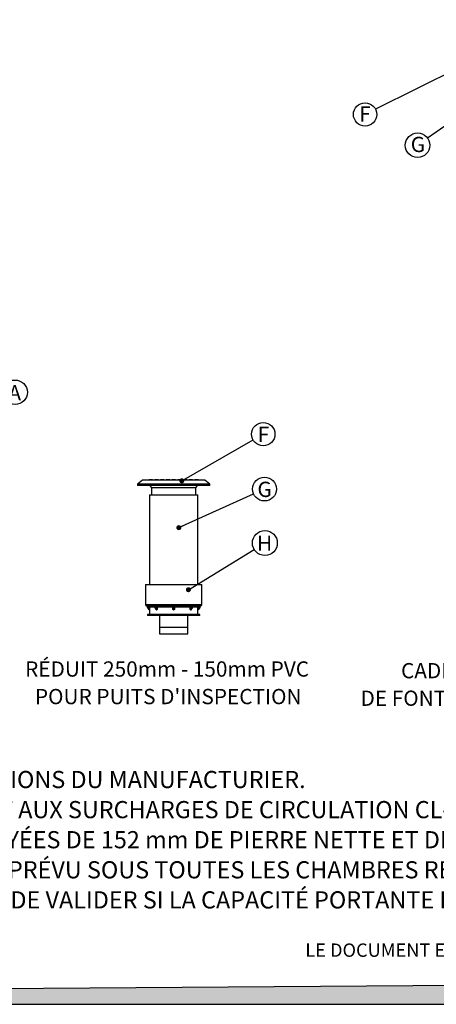
# Model space of a CAD drawing. Units: millimetres. Extents: x 499 to 21123, y 350 to 12781.
# Drawn here: x 5758 to 8649, y 350 to 7181 of the extents above; entities that cross this region are included whole.
import ezdxf

# ---------------------------------------------------------------- set-up
doc = ezdxf.new("R2010")
doc.units = ezdxf.units.MM
doc.header["$LTSCALE"] = 50
doc.layers.add('FORMAT', color=7, linetype='Continuous')
doc.styles.add('SLDTEXTSTYLE0', font='TXT', dxfattribs={"width": 0.7, "bigfont": 'bigfont'})
doc.styles.add('SLDTEXTSTYLE1', font='TXT', dxfattribs={"width": 0.7})
doc.dimstyles.new('SLDDIMSTYLE0', dxfattribs={"dimtxt": 0.18, "dimasz": 34.735043, "dimexe": 0, "dimexo": 0.0625, "dimgap": 0, "dimtad": 0, "dimtih": 1, "dimtoh": 1, "dimdec": 0, "dimrnd": 1e-09, "dimzin": 0, "dimdsep": 46, "dimtxsty": 'Standard', "dimblk1": 'DOT', "dimblk2": 'DOT', "dimsah": 1, "dimcen": 0.09, "dimadec": 0, "dimazin": 0, "dimtfac": 34.735043, "dimtdec": 0, "dimtofl": 0, "dimtmove": 0, "dimatfit": 3, "dimldrblk": 'DOT', "dimfxl": 1, "dimfrac": 2, "dimtolj": 1, "dimtzin": 0, "dimarcsym": 0})

# ---------------------------------------------------------------- blocks, each defined once
blk = doc.blocks.new('SW_NOTE_0')
at = {"layer": 'FORMAT', "color": 0, "attachment_point": 1}
for s, insert, char_height, style in [('L’INSTALLATION DOIT ÊTRE FAITE SELON LES RECOMMANDATIONS DU MANUFACTURIER.', (0, 153.5), 119.062, 'SLDTEXTSTYLE0'), ('LE SYSTÈME EST CONÇU POUR RÉSISTER STRUCTURALEMENT AUX SURCHARGES DE CIRCULATION CL-625 (CSA-S6), H-25 ET HS-25 (AASHTO).', (0, -55.3), 119.0625, 'SLDTEXTSTYLE1'), ('LES CHAMBRES HS31 DOIVENT ÊTRE MINIMALEMENT REMBLAYÉES DE 152 mm DE PIERRE NETTE ET DE 305 mm DE MATÉRIAU GRANULAIRE COMPACTÉ À 90% P.M.', (0, -264), 119.0625, 'SLDTEXTSTYLE1'), ('LE GÉOTEXTILE DE PROTECTION AASHTO M288 CLASSE 1 EST PRÉVU SOUS TOUTES LES CHAMBRES RECEVANT UN APPORT D’EAU (SUR UNE LONGUEUR DE 4.57m).', (0, -472.8), 119.0625, 'SLDTEXTSTYLE0'), ('IL EST DE LA RESPONSABILITÉ DE L’INGÉNIEUR CONCEPTEUR DE VALIDER SI LA CAPACITÉ PORTANTE DES SOLS EN PLACE EST SUFFISANTE POUR SUPPORTER LE BASSIN.', (0, -681.5), 119.0625, 'SLDTEXTSTYLE0')]:
    blk.add_mtext(s, dxfattribs=dict(at, insert=insert, char_height=char_height, style=style))
blk = doc.blocks.new('SW_NOTE_0_3')
at = {"layer": 'FORMAT', "color": 0}
blk.add_circle((-69.8, -48.7), 85.1, dxfattribs=at)
at = {"layer": 'FORMAT', "color": 0, "insert": (-67.4, 9.6), "char_height": 105.8, "attachment_point": 2, "style": 'SLDTEXTSTYLE1'}
blk.add_mtext('G', dxfattribs=at)
blk = doc.blocks.new('_Dot')
at = {"color": 0, "linetype": 'ByBlock', "lineweight": -2}
blk.add_line((-0.5, 0), (-1, 0), dxfattribs=at)
at = {"color": 0, "linetype": 'ByBlock', "const_width": 0.5}
blk.add_lwpolyline([(-0.25, 0, 1), (0.25, 0, 1)], format="xyb", close=True, dxfattribs=at)
blk = doc.blocks.new('SW_NOTE_0_4')
at = {"layer": 'FORMAT', "color": 0}
blk.add_circle((-72.4, -35.9), 80.9, dxfattribs=at)
at = {"layer": 'FORMAT', "color": 0, "insert": (-73.2, 20.9), "char_height": 105.8, "attachment_point": 2, "style": 'SLDTEXTSTYLE1'}
blk.add_mtext('F', dxfattribs=at)
blk = doc.blocks.new('SW_NOTE_0_19')
at = {"layer": 'FORMAT', "color": 0, "char_height": 105.833, "attachment_point": 2, "style": 'SLDTEXTSTYLE1'}
for s, insert in [('RÉDUIT 250mm - 150mm PVC', (902.9, 136.4)), ("POUR PUITS D'INSPECTION", (911, -54.7))]:
    blk.add_mtext(s, dxfattribs=dict(at, insert=insert))
blk = doc.blocks.new('SW_NOTE_0_20')
at = {"layer": 'FORMAT', "color": 0}
blk.add_circle((75.5, 34), 82.8, dxfattribs=at)
at = {"layer": 'FORMAT', "color": 0, "insert": (76.5, 84.6), "char_height": 105.8, "attachment_point": 2, "style": 'SLDTEXTSTYLE1'}
blk.add_mtext('G', dxfattribs=at)
blk = doc.blocks.new('SW_NOTE_0_21')
at = {"layer": 'FORMAT', "color": 0}
blk.add_circle((70.2, 40.2), 80.9, dxfattribs=at)
at = {"layer": 'FORMAT', "color": 0, "insert": (71.2, 91.4), "char_height": 105.8, "attachment_point": 2, "style": 'SLDTEXTSTYLE1'}
blk.add_mtext('F', dxfattribs=at)
blk = doc.blocks.new('SW_NOTE_0_22')
at = {"layer": 'FORMAT', "color": 0}
blk.add_circle((73.9, 45.1), 86.6, dxfattribs=at)
at = {"layer": 'FORMAT', "color": 0, "insert": (72.3, 97.3), "char_height": 105.8, "attachment_point": 2, "style": 'SLDTEXTSTYLE1'}
blk.add_mtext('H', dxfattribs=at)
blk = doc.blocks.new('SW_NOTE_0_24')
at = {"layer": 'FORMAT', "color": 0}
blk.add_circle((20.1, 82.7), 85.1, dxfattribs=at)
at = {"layer": 'FORMAT', "color": 0, "insert": (17.6, 132.5), "char_height": 105.8, "attachment_point": 2, "style": 'SLDTEXTSTYLE1'}
blk.add_mtext('A', dxfattribs=at)
blk = doc.blocks.new('SW_NOTE_0_29')
at = {"layer": 'FORMAT', "color": 0, "char_height": 105.833, "attachment_point": 2, "style": 'SLDTEXTSTYLE1'}
for s, insert in [('CADRE ET COUVERCLE', (691.2, 136.4)), ('DE FONTE AJUSTABLE 250mm', (674.8, -54.7))]:
    blk.add_mtext(s, dxfattribs=dict(at, insert=insert))

msp = doc.modelspace()

# ---------------------------------------------------------------- hatches: boundary and pattern name
at = {"layer": 'FORMAT', "true_color": 0x00a55e}
msp.add_hatch(color=114, dxfattribs=at).paths.add_polyline_path([(21090, 568.51), (498.78, 419.86), (498.78, 350.31), (21090, 350.31)], flags=0)

# ---------------------------------------------------------------- linework, layer by layer
at = {"color": 7, "linetype": 'Continuous', "lineweight": 25}
for p, q in [((6610.75, 3987.56), (6576.23, 3958.59)), ((6826.26, 3987.56), (6610.75, 3987.56)), ((6655.6, 3991.53), (6655.6, 3987.56)), ((6655.6, 3991.53), (6663.59, 3991.53)), ((6663.59, 3991.53), (6663.59, 3987.56)), ((6663.59, 3991.53), (6679.41, 3991.53)), ((6679.41, 3991.53), (6679.41, 3987.56)), ((6695.29, 3991.53), (6719.1, 3991.53)), ((6695.29, 3991.53), (6695.29, 3987.56)), ((6719.1, 3991.53), (6719.1, 3987.56)), ((6734.98, 3991.53), (6734.98, 3987.56)), ((6734.98, 3991.53), (6758.79, 3991.53)), ((6758.79, 3991.53), (6758.79, 3987.56)), ((6774.66, 3991.53), (6774.66, 3987.56)), ((6774.66, 3991.53), (6798.48, 3991.53)), ((6798.48, 3991.53), (6798.48, 3987.56)), ((6814.35, 3991.53), (6814.35, 3987.56)), ((6814.35, 3991.53), (6838.16, 3991.53)), ((7041.76, 3987.56), (6826.26, 3987.56)), ((6838.16, 3991.53), (6838.16, 3987.56)), ((6854.04, 3991.53), (6854.04, 3987.56)), ((6854.04, 3991.53), (6877.85, 3991.53)), ((6877.85, 3991.53), (6877.85, 3987.56)), ((6893.73, 3991.53), (6917.54, 3991.53)), ((6893.73, 3991.53), (6893.73, 3987.56)), ((6917.54, 3991.53), (6917.54, 3987.56)), ((6933.41, 3991.53), (6933.41, 3987.56)), ((6933.41, 3991.53), (6957.23, 3991.53)), ((6957.23, 3991.53), (6957.23, 3987.56)), ((6973.1, 3991.53), (6973.1, 3987.56)), ((6973.1, 3991.53), (6988.93, 3991.53)), ((6988.93, 3991.53), (6988.93, 3987.56)), ((6988.93, 3991.53), (6996.91, 3991.53)), ((6996.91, 3991.53), (6996.91, 3987.56)), ((7076.29, 3958.59), (7041.76, 3987.56)), ((6576.23, 3958.59), (6576.23, 3948.67)), ((6826.26, 3958.59), (6576.23, 3958.59)), ((6826.26, 3948.67), (6576.23, 3948.67)), ((6671.48, 3932.79), (6671.48, 3885.17)), ((6826.26, 3932.79), (6671.48, 3932.79)), ((7076.29, 3958.59), (6826.26, 3958.59)), ((7076.29, 3948.67), (6826.26, 3948.67)), ((6981.04, 3932.79), (6826.26, 3932.79)), ((6981.04, 3885.17), (6981.04, 3932.79)), ((7076.29, 3948.67), (7076.29, 3958.59)), ((6657.98, 3885.17), (6657.98, 3263.13)), ((6657.98, 3885.17), (6994.53, 3885.17)), ((6994.53, 3263.13), (6994.53, 3885.17)), ((6629.8, 3263.13), (6629.96, 3124.29)), ((6629.8, 3263.13), (7022.71, 3263.13)), ((7022.55, 3124.29), (7022.71, 3263.13)), ((6629.96, 3124.29), (7022.55, 3124.29)), ((6640.02, 3114.3), (6691.3, 3114.3)), ((6657.99, 3093.18), (6658.06, 3108.12)), ((6658.8, 3086.51), (6658.84, 3054.78)), ((6658.96, 3108.05), (6658.92, 3093.09)), ((6658.96, 3108.05), (6693.32, 3108.05)), ((6693.26, 3114.44), (6693.45, 3114.44)), ((6694.03, 3113.64), (6693.83, 3113.64)), ((6697.84, 3114.3), (6821.63, 3114.3)), ((6707.38, 3087.41), (6707.57, 3087.41)), ((6707.94, 3086.53), (6707.75, 3086.53)), ((6711.2, 3093.18), (6712.15, 3108.12)), ((6713.45, 3108.05), (6712.53, 3093.09)), ((6713.45, 3108.05), (6818.5, 3108.05)), ((6819.75, 3093.09), (6818.5, 3108.05)), ((6819.44, 3108.12), (6820.7, 3093.18)), ((6820.7, 3093.18), (6820.7, 3113.33)), ((6826.12, 3114.44), (6826.39, 3114.44)), ((6826.39, 3113.64), (6826.12, 3113.64)), ((6826.12, 3087.41), (6826.12, 3113.64)), ((6826.12, 3087.41), (6826.39, 3087.41)), ((6826.39, 3086.53), (6826.12, 3086.53)), ((6826.39, 3087.41), (6826.39, 3113.64)), ((6830.88, 3114.3), (6954.67, 3114.3)), ((6831.81, 3093.18), (6831.81, 3113.33)), ((6831.81, 3093.18), (6833.08, 3108.12)), ((6834.02, 3108.05), (6832.76, 3093.09)), ((6834.02, 3108.05), (6939.07, 3108.05)), ((6939.98, 3093.09), (6939.07, 3108.05)), ((6940.36, 3108.12), (6941.31, 3093.18)), ((6944.76, 3086.53), (6944.57, 3086.53)), ((6944.94, 3087.41), (6945.13, 3087.41)), ((6958.68, 3113.64), (6958.49, 3113.64)), ((6959.06, 3114.44), (6959.25, 3114.44)), ((6959.22, 3108.05), (6993.55, 3108.05)), ((6961.21, 3114.3), (7012.49, 3114.3)), ((6993.59, 3093.09), (6993.55, 3108.05)), ((6993.68, 3054.78), (6993.71, 3086.51)), ((6993.71, 3086.51), (6993.71, 3086.53)), ((6994.45, 3108.12), (6994.52, 3093.18)), ((6643.69, 3054.78), (6643.69, 3046.84)), ((7008.82, 3054.78), (6643.69, 3054.78)), ((7008.82, 3046.84), (6643.69, 3046.84)), ((6727.16, 3046.84), (6728.79, 2967.47)), ((6923.72, 2967.47), (6925.35, 3046.84)), ((7008.82, 3046.84), (7008.82, 3054.78)), ((6728.79, 2967.47), (6728.15, 2919.84)), ((6728.79, 2967.47), (6923.72, 2967.47)), ((6924.36, 2919.84), (6923.72, 2967.47)), ((6728.15, 2919.84), (6924.36, 2919.84))]:
    msp.add_line(p, q, dxfattribs=at)
at = {"color": 7, "linetype": 'Continuous', "lineweight": 25, "flags": 128}
for points in [[(6707.38, 3087.41), (6704.84, 3089.59), (6702.5, 3092.15), (6700.37, 3095.08), (6698.48, 3098.33), (6696.87, 3101.85), (6695.55, 3105.61), (6694.53, 3109.55), (6693.83, 3113.64)], [(6707.57, 3087.41), (6705.03, 3089.59), (6702.69, 3092.15), (6700.56, 3095.08), (6698.67, 3098.33), (6697.06, 3101.85), (6695.74, 3105.61), (6694.72, 3109.55), (6694.03, 3113.64)], [(6702, 3114.3), (6701.88, 3114.28), (6701.77, 3114.22), (6701.66, 3114.14), (6701.57, 3114.02), (6701.49, 3113.87), (6701.44, 3113.7), (6701.4, 3113.52), (6701.38, 3113.33)], [(6708.84, 3114.3), (6708.72, 3114.28), (6708.61, 3114.23), (6708.5, 3114.14), (6708.41, 3114.02), (6708.33, 3113.87), (6708.28, 3113.71), (6708.24, 3113.53), (6708.22, 3113.34)], [(6826.12, 3113.64), (6826.12, 3113.78), (6826.12, 3113.92), (6826.12, 3114.05), (6826.12, 3114.16), (6826.12, 3114.26), (6826.12, 3114.34), (6826.12, 3114.4), (6826.12, 3114.44)], [(6826.12, 3087.41), (6826.12, 3087.33), (6826.12, 3087.25), (6826.12, 3087.15), (6826.12, 3087.04), (6826.12, 3086.92), (6826.12, 3086.8), (6826.12, 3086.66), (6826.12, 3086.53)], [(6826.39, 3114.44), (6826.39, 3114.4), (6826.39, 3114.34), (6826.39, 3114.26), (6826.39, 3114.16), (6826.39, 3114.05), (6826.39, 3113.92), (6826.39, 3113.78), (6826.39, 3113.64)], [(6826.39, 3086.53), (6826.39, 3086.66), (6826.39, 3086.8), (6826.39, 3086.92), (6826.39, 3087.04), (6826.39, 3087.15), (6826.39, 3087.25), (6826.39, 3087.33), (6826.39, 3087.41)], [(6944.29, 3113.34), (6944.27, 3113.53), (6944.24, 3113.71), (6944.18, 3113.87), (6944.1, 3114.02), (6944.01, 3114.14), (6943.9, 3114.23), (6943.79, 3114.28), (6943.67, 3114.3)], [(6944.94, 3087.41), (6947.48, 3089.59), (6949.83, 3092.15), (6951.96, 3095.08), (6953.84, 3098.33), (6955.45, 3101.85), (6956.78, 3105.61), (6957.79, 3109.55), (6958.49, 3113.64)], [(6945.13, 3087.41), (6947.67, 3089.59), (6950.02, 3092.15), (6952.15, 3095.08), (6954.03, 3098.33), (6955.64, 3101.85), (6956.97, 3105.61), (6957.98, 3109.55), (6958.68, 3113.64)], [(6951.13, 3113.33), (6951.11, 3113.52), (6951.08, 3113.7), (6951.02, 3113.87), (6950.94, 3114.02), (6950.85, 3114.14), (6950.74, 3114.22), (6950.63, 3114.28), (6950.51, 3114.3)]]:
    msp.add_lwpolyline(points, dxfattribs=at)
at = {"color": 7, "linetype": 'Continuous', "lineweight": 25}
for centre, radius, start, end in [((6655.6, 3932.79), 15.88, 0, 90), ((6996.91, 3932.79), 15.88, 90, 180), ((6639.96, 3124.3), 10, 180.066609, 259.639478), ((6638.14, 3113.46), 0.992, 58.925753, 80.452642), ((6638.14, 3113.46), 0.992, 10.337383, 58.925753), ((6675.82, 3120.33), 37.31, 190.337383, 241.951601), ((6639.88, 3113.47), 0.84, 358.170133, 80.357817), ((6641.89, 3113.56), 2.23, 353.964572, 19.172057), ((6675.82, 3120.33), 32.48, 192.447317, 236.709671), ((6650.57, 3113.57), 2.25, 354.093129, 18.895282), ((6658.19, 3090.53), 2.66, 74.108616, 94.294437), ((6658.25, 3104.37), 3.75, 79.057015, 92.832227), ((6657.81, 3086.53), 0.992, 0.031442, 61.951601), ((6657.81, 3086.53), 0.992, 0.060657, 61.951596), ((6691.3, 3113.31), 0.992, 7.945423, 89.999593), ((6692.95, 3113.6), 0.889, 1.999632, 69.267681), ((6693.14, 3113.6), 0.889, 2.012408, 69.270749), ((6663.52, 3113.64), 34.33, 359.675016, 1.102138), ((6735.89, 3117.68), 34.78, 187.18691, 224.783102), ((6706.66, 3086.58), 1.1, 357.412954, 48.698235), ((6706.85, 3086.58), 1.1, 357.365938, 48.620063), ((6710.97, 3080.48), 12.71, 82.933638, 88.93176), ((6711.88, 3089.25), 18.87, 85.221853, 89.17083), ((6809.18, 3252.67), 144.92, 273.686283, 274.058638), ((6818.74, 3113.31), 0.989, 1.733476, 89.832607), ((6819.71, 3113.31), 0.989, 1.233025, 89.823581), ((6810.23, 3193.5), 100.86, 275.417084, 275.957748), ((6821.49, 3113.47), 0.837, 357.895323, 79.970686), ((6831.03, 3113.47), 0.837, 100.029314, 182.104677), ((6832.8, 3113.31), 0.989, 90.176419, 178.766975), ((6842.28, 3193.5), 100.86, 264.042252, 264.582916), ((6833.78, 3113.31), 0.989, 90.167393, 178.266524), ((6843.33, 3252.67), 144.92, 265.941362, 266.313717), ((6940.64, 3089.25), 18.87, 90.82917, 94.778147), ((6941.55, 3080.48), 12.71, 91.06824, 97.066362), ((6916.62, 3117.68), 34.78, 315.216898, 352.81309), ((6945.67, 3086.58), 1.1, 131.379937, 182.634062), ((6945.86, 3086.58), 1.1, 131.301765, 182.587046), ((6989, 3113.64), 34.33, 178.897862, 180.324984), ((6959.38, 3113.6), 0.889, 110.729251, 177.987592), ((6959.57, 3113.6), 0.889, 110.732319, 178.000368), ((6961.21, 3113.31), 0.992, 90.000407, 172.054577), ((6994.27, 3104.37), 3.75, 87.167773, 100.942985), ((6994.32, 3090.53), 2.66, 85.705563, 105.891384), ((6994.7, 3086.53), 0.992, 118.048399, 179.966832), ((6994.7, 3086.53), 0.992, 118.048404, 179.939343), ((6976.69, 3120.33), 37.31, 298.048399, 349.662617), ((6976.69, 3120.33), 32.48, 303.290329, 347.552683), ((7001.95, 3113.57), 2.25, 161.104718, 185.906871), ((7010.63, 3113.56), 2.23, 160.827943, 186.035428), ((7012.63, 3113.47), 0.84, 99.642183, 181.829867), ((7014.37, 3113.46), 0.992, 99.547358, 169.662617), ((7012.55, 3124.3), 10, 279.808548, 359.933391)]:
    msp.add_arc(centre, radius, start, end, dxfattribs=at)
for points, knots in [([(6638.31, 3114.44), (6638.37, 3114.43), (6638.5, 3114.4), (6639.27, 3114.31), (6639.86, 3114.3), (6640.02, 3114.3)], [0, 0, 0, 0, 0.4284181, 0.8491154, 1, 1, 1, 1]), ([(6640.72, 3113.44), (6640.57, 3113.45), (6640.02, 3113.47), (6639.3, 3113.6), (6639.18, 3113.62), (6639.12, 3113.64)], [0, 0, 0, 0, 0.1544245, 0.5773842, 1, 1, 1, 1]), ([(6644.1, 3113.33), (6643.46, 3113.35), (6642.2, 3113.4), (6641.21, 3113.43), (6640.72, 3113.44)], [0, 0, 0, 0, 0.506136, 1, 1, 1, 1]), ([(6652.8, 3113.34), (6652.14, 3113.34), (6649.24, 3113.33), (6646.35, 3113.33), (6644.1, 3113.33)], [0, 0, 0, 0, 0.22677425, 1, 1, 1, 1]), ([(6652.69, 3114.3), (6653.4, 3114.23), (6654.82, 3114.09), (6656.71, 3113), (6658.12, 3111.4), (6658.86, 3109.65), (6658.93, 3108.51), (6658.96, 3108.05)], [0, 0, 0, 0, 0.216891, 0.4341178, 0.6494203, 0.8615068, 1, 1, 1, 1]), ([(6658.06, 3108.12), (6658.04, 3108.5), (6657.98, 3109.46), (6657.37, 3110.92), (6656.18, 3112.26), (6654.59, 3113.17), (6653.4, 3113.28), (6652.8, 3113.34)], [0, 0, 0, 0, 0.13828562, 0.34974538, 0.56462762, 0.78213994, 1, 1, 1, 1]), ([(6658.28, 3087.41), (6658.28, 3087.47), (6658.27, 3087.62), (6658.24, 3088.83), (6658.16, 3090.77), (6658.05, 3092.38), (6657.99, 3093.18)], [0, 0, 0, 0, 0.2062533, 0.4413038, 0.7186957, 1, 1, 1, 1]), ([(6658.92, 3093.09), (6658.92, 3092.18), (6658.9, 3090.35), (6658.86, 3088.15), (6658.81, 3086.77), (6658.81, 3086.61), (6658.8, 3086.53)], [0, 0, 0, 0, 0.2755228, 0.5521026, 0.7898735, 1, 1, 1, 1]), ([(6691.3, 3114.3), (6691.4, 3114.32), (6691.61, 3114.35), (6692.49, 3114.43), (6693.12, 3114.44), (6693.26, 3114.44)], [0, 0, 0, 0, 0.4326704, 0.8751657, 1, 1, 1, 1]), ([(6693.83, 3113.64), (6693.72, 3113.63), (6693.18, 3113.63), (6692.46, 3113.53), (6692.34, 3113.47), (6692.28, 3113.44)], [0, 0, 0, 0, 0.122827, 0.561195, 1, 1, 1, 1]), ([(6692.29, 3113.44), (6692.36, 3112.98), (6692.6, 3111.25), (6693.23, 3108.31), (6694.29, 3104.7), (6695.63, 3101.25), (6697.24, 3098), (6699.11, 3094.98), (6701.22, 3092.23), (6703.41, 3089.89), (6704.98, 3088.63), (6705.69, 3088.06)], [0, 0, 0, 0, 0.0444495, 0.1659796, 0.2877319, 0.4096795, 0.5318072, 0.6540244, 0.7761394, 0.8978855, 1, 1, 1, 1]), ([(6693.45, 3114.44), (6693.99, 3114.43), (6695.07, 3114.4), (6696.66, 3114.31), (6697.59, 3114.3), (6697.84, 3114.3)], [0, 0, 0, 0, 0.4284181, 0.8491154, 1, 1, 1, 1]), ([(6697.85, 3113.44), (6697.63, 3113.45), (6696.82, 3113.47), (6695.42, 3113.6), (6694.49, 3113.62), (6694.03, 3113.64)], [0, 0, 0, 0, 0.1544245, 0.5773842, 1, 1, 1, 1]), ([(6701.38, 3113.33), (6700.84, 3113.35), (6699.77, 3113.4), (6698.48, 3113.43), (6697.85, 3113.44)], [0, 0, 0, 0, 0.506136, 1, 1, 1, 1]), ([(6708.22, 3113.34), (6707.71, 3113.34), (6705.43, 3113.33), (6703.15, 3113.33), (6701.38, 3113.33)], [0, 0, 0, 0, 0.2267743, 1, 1, 1, 1]), ([(6707.75, 3086.53), (6707.29, 3086.6), (6706.36, 3086.74), (6705.14, 3087.73), (6704.57, 3088.74), (6704.3, 3089.23)], [0, 0, 0, 0, 0.3382687, 0.6765298, 1, 1, 1, 1]), ([(6705.72, 3088.09), (6705.88, 3087.95), (6706.38, 3087.5), (6706.97, 3087.44), (6707.38, 3087.41)], [0, 0, 0, 0, 0.3156833, 1, 1, 1, 1]), ([(6707.57, 3087.41), (6708, 3087.47), (6708.9, 3087.62), (6710.13, 3088.83), (6711.02, 3090.77), (6711.14, 3092.38), (6711.2, 3093.18)], [0, 0, 0, 0, 0.20625333, 0.44130385, 0.71869571, 1, 1, 1, 1]), ([(6712.53, 3093.09), (6712.41, 3092.18), (6712.16, 3090.35), (6711.01, 3088.15), (6709.51, 3086.77), (6708.44, 3086.61), (6707.94, 3086.53)], [0, 0, 0, 0, 0.2755228, 0.5521026, 0.7898735, 1, 1, 1, 1]), ([(6712.15, 3108.12), (6712.15, 3108.5), (6712.15, 3109.46), (6711.73, 3110.92), (6710.84, 3112.26), (6709.62, 3113.17), (6708.69, 3113.28), (6708.22, 3113.34)], [0, 0, 0, 0, 0.1382856, 0.3497454, 0.5646276, 0.7821399, 1, 1, 1, 1]), ([(6708.84, 3114.3), (6709.39, 3114.23), (6710.47, 3114.09), (6711.9, 3113), (6712.93, 3111.4), (6713.43, 3109.65), (6713.44, 3108.51), (6713.45, 3108.05)], [0, 0, 0, 0, 0.216891, 0.4341178, 0.6494203, 0.8615068, 1, 1, 1, 1]), ([(6818.5, 3108.05), (6818.46, 3108.75), (6818.4, 3110.13), (6818.4, 3111.98), (6818.47, 3113.39), (6818.6, 3114.18), (6818.7, 3114.26), (6818.74, 3114.3)], [0, 0, 0, 0, 0.2109619, 0.4219786, 0.6324852, 0.8448511, 1, 1, 1, 1]), ([(6819.73, 3113.34), (6819.68, 3113.31), (6819.57, 3113.24), (6819.43, 3112.58), (6819.35, 3111.41), (6819.34, 3109.86), (6819.4, 3108.7), (6819.44, 3108.12)], [0, 0, 0, 0, 0.1558953, 0.3687658, 0.5790542, 0.7894459, 1, 1, 1, 1]), ([(6820.7, 3113.33), (6820.63, 3113.33), (6820.3, 3113.33), (6819.98, 3113.34), (6819.73, 3113.34)], [0, 0, 0, 0, 0.22677425, 1, 1, 1, 1]), ([(6826.12, 3086.53), (6825.46, 3086.6), (6824.13, 3086.73), (6822.36, 3087.77), (6820.93, 3089.34), (6820.04, 3091.19), (6819.84, 3092.51), (6819.75, 3093.09)], [0, 0, 0, 0, 0.1978624, 0.3957204, 0.6006165, 0.8254436, 1, 1, 1, 1]), ([(6822.32, 3113.44), (6821.91, 3113.43), (6821.08, 3113.4), (6820.83, 3113.35), (6820.7, 3113.33)], [0, 0, 0, 0, 0.49956565, 1, 1, 1, 1]), ([(6820.7, 3093.18), (6820.78, 3092.67), (6820.95, 3091.51), (6821.7, 3089.87), (6822.91, 3088.5), (6824.42, 3087.58), (6825.56, 3087.46), (6826.12, 3087.41)], [0, 0, 0, 0, 0.17876438, 0.40610064, 0.61048129, 0.8058012, 1, 1, 1, 1]), ([(6821.63, 3114.3), (6822.2, 3114.32), (6823.36, 3114.35), (6824.99, 3114.43), (6825.92, 3114.44), (6826.12, 3114.44)], [0, 0, 0, 0, 0.4326704, 0.8751657, 1, 1, 1, 1]), ([(6826.12, 3113.64), (6825.95, 3113.63), (6825.16, 3113.63), (6823.76, 3113.53), (6822.8, 3113.47), (6822.32, 3113.44)], [0, 0, 0, 0, 0.12282699, 0.56119501, 1, 1, 1, 1]), ([(6826.39, 3114.44), (6827.09, 3114.43), (6828.48, 3114.4), (6829.98, 3114.31), (6830.69, 3114.3), (6830.88, 3114.3)], [0, 0, 0, 0, 0.4284181, 0.8491154, 1, 1, 1, 1]), ([(6830.19, 3113.44), (6830.03, 3113.45), (6829.44, 3113.47), (6828.18, 3113.6), (6826.99, 3113.62), (6826.39, 3113.64)], [0, 0, 0, 0, 0.1544245, 0.5773842, 1, 1, 1, 1]), ([(6826.39, 3087.41), (6826.99, 3087.47), (6828.27, 3087.62), (6830.05, 3088.83), (6831.39, 3090.77), (6831.67, 3092.38), (6831.81, 3093.18)], [0, 0, 0, 0, 0.2062533, 0.4413038, 0.7186957, 1, 1, 1, 1]), ([(6832.76, 3093.09), (6832.59, 3092.18), (6832.25, 3090.35), (6830.67, 3088.15), (6828.59, 3086.77), (6827.09, 3086.61), (6826.39, 3086.53)], [0, 0, 0, 0, 0.2755228, 0.5521026, 0.7898735, 1, 1, 1, 1]), ([(6831.81, 3113.33), (6831.68, 3113.35), (6831.43, 3113.4), (6830.6, 3113.43), (6830.19, 3113.44)], [0, 0, 0, 0, 0.50613604, 1, 1, 1, 1]), ([(6832.79, 3113.34), (6832.71, 3113.34), (6832.39, 3113.33), (6832.07, 3113.33), (6831.81, 3113.33)], [0, 0, 0, 0, 0.2267743, 1, 1, 1, 1]), ([(6833.08, 3108.12), (6833.1, 3108.5), (6833.16, 3109.46), (6833.18, 3110.92), (6833.12, 3112.26), (6832.98, 3113.17), (6832.85, 3113.28), (6832.79, 3113.34)], [0, 0, 0, 0, 0.13828562, 0.34974538, 0.56462762, 0.78213994, 1, 1, 1, 1]), ([(6833.77, 3114.3), (6833.83, 3114.23), (6833.95, 3114.09), (6834.07, 3113), (6834.12, 3111.4), (6834.1, 3109.65), (6834.04, 3108.51), (6834.02, 3108.05)], [0, 0, 0, 0, 0.216891, 0.4341178, 0.6494203, 0.8615068, 1, 1, 1, 1]), ([(6939.07, 3108.05), (6939.09, 3108.75), (6939.14, 3110.13), (6939.88, 3111.98), (6941.03, 3113.39), (6942.36, 3114.18), (6943.28, 3114.26), (6943.67, 3114.3)], [0, 0, 0, 0, 0.2109619, 0.4219786, 0.6324852, 0.8448511, 1, 1, 1, 1]), ([(6944.57, 3086.53), (6944.1, 3086.6), (6943.16, 3086.73), (6941.88, 3087.77), (6940.84, 3089.34), (6940.19, 3091.19), (6940.05, 3092.51), (6939.98, 3093.09)], [0, 0, 0, 0, 0.1978624, 0.3957204, 0.6006165, 0.8254436, 1, 1, 1, 1]), ([(6944.29, 3113.34), (6943.96, 3113.31), (6943.17, 3113.24), (6942.02, 3112.58), (6941.04, 3111.41), (6940.41, 3109.86), (6940.38, 3108.7), (6940.36, 3108.12)], [0, 0, 0, 0, 0.1558953, 0.3687658, 0.5790542, 0.7894459, 1, 1, 1, 1]), ([(6941.31, 3093.18), (6941.34, 3092.67), (6941.4, 3091.51), (6941.87, 3089.87), (6942.69, 3088.5), (6943.74, 3087.58), (6944.54, 3087.46), (6944.94, 3087.41)], [0, 0, 0, 0, 0.17876438, 0.40610064, 0.61048129, 0.8058012, 1, 1, 1, 1]), ([(6951.13, 3113.33), (6950.61, 3113.33), (6948.33, 3113.33), (6946.05, 3113.34), (6944.29, 3113.34)], [0, 0, 0, 0, 0.22677425, 1, 1, 1, 1]), ([(6948.01, 3089.01), (6947.88, 3088.72), (6947.46, 3087.76), (6946.29, 3086.79), (6945.25, 3086.61), (6944.76, 3086.53)], [0, 0, 0, 0, 0.1864297, 0.6183218, 1, 1, 1, 1]), ([(6945.13, 3087.41), (6945.57, 3087.44), (6946.17, 3087.49), (6946.65, 3087.97), (6946.79, 3088.1)], [0, 0, 0, 0, 0.7265695, 1, 1, 1, 1]), ([(6946.83, 3088.05), (6947.19, 3088.33), (6948.38, 3089.26), (6950.28, 3091.1), (6952.44, 3093.66), (6954.39, 3096.5), (6956.11, 3099.61), (6957.58, 3102.94), (6958.77, 3106.45), (6959.68, 3109.96), (6960.05, 3112.33), (6960.22, 3113.44)], [0, 0, 0, 0, 0.0507234, 0.1692226, 0.2884353, 0.4085713, 0.5293378, 0.6504746, 0.7717848, 0.8931222, 1, 1, 1, 1]), ([(6954.67, 3113.44), (6954.03, 3113.43), (6952.74, 3113.4), (6951.67, 3113.35), (6951.13, 3113.33)], [0, 0, 0, 0, 0.4995657, 1, 1, 1, 1]), ([(6954.67, 3114.3), (6955.38, 3114.32), (6956.8, 3114.35), (6958.24, 3114.43), (6958.91, 3114.44), (6959.06, 3114.44)], [0, 0, 0, 0, 0.4326704, 0.8751657, 1, 1, 1, 1]), ([(6958.49, 3113.64), (6958.36, 3113.63), (6957.79, 3113.63), (6956.52, 3113.53), (6955.29, 3113.47), (6954.67, 3113.44)], [0, 0, 0, 0, 0.122827, 0.561195, 1, 1, 1, 1]), ([(6960.23, 3113.44), (6960.22, 3113.45), (6960.19, 3113.47), (6959.81, 3113.6), (6959.06, 3113.62), (6958.68, 3113.64)], [0, 0, 0, 0, 0.1544245, 0.5773842, 1, 1, 1, 1]), ([(6959.25, 3114.44), (6959.7, 3114.43), (6960.6, 3114.4), (6961.11, 3114.31), (6961.19, 3114.3), (6961.21, 3114.3)], [0, 0, 0, 0, 0.4284181, 0.8491154, 1, 1, 1, 1]), ([(6993.55, 3108.05), (6993.62, 3108.75), (6993.75, 3110.13), (6994.8, 3111.98), (6996.35, 3113.39), (6998.12, 3114.18), (6999.32, 3114.26), (6999.82, 3114.3)], [0, 0, 0, 0, 0.2109619, 0.4219786, 0.6324852, 0.8448511, 1, 1, 1, 1]), ([(6993.71, 3086.53), (6993.71, 3086.6), (6993.7, 3086.73), (6993.67, 3087.77), (6993.63, 3089.34), (6993.6, 3091.19), (6993.59, 3092.51), (6993.59, 3093.09)], [0, 0, 0, 0, 0.1978624, 0.3957204, 0.6006165, 0.8254436, 1, 1, 1, 1]), ([(6994.52, 3093.18), (6994.48, 3092.67), (6994.4, 3091.51), (6994.32, 3089.87), (6994.26, 3088.5), (6994.24, 3087.58), (6994.24, 3087.46), (6994.24, 3087.41)], [0, 0, 0, 0, 0.1787644, 0.4061006, 0.6104813, 0.8058012, 1, 1, 1, 1]), ([(6999.71, 3113.34), (6999.29, 3113.31), (6998.28, 3113.24), (6996.79, 3112.58), (6995.49, 3111.41), (6994.61, 3109.86), (6994.5, 3108.7), (6994.45, 3108.12)], [0, 0, 0, 0, 0.1558953, 0.3687658, 0.5790542, 0.7894459, 1, 1, 1, 1]), ([(7008.41, 3113.33), (7007.75, 3113.33), (7004.85, 3113.33), (7001.95, 3113.34), (6999.71, 3113.34)], [0, 0, 0, 0, 0.2267742, 1, 1, 1, 1]), ([(7011.79, 3113.44), (7011.3, 3113.43), (7010.31, 3113.4), (7009.04, 3113.35), (7008.41, 3113.33)], [0, 0, 0, 0, 0.4995657, 1, 1, 1, 1]), ([(7013.4, 3113.64), (7013.39, 3113.63), (7013.36, 3113.63), (7012.98, 3113.53), (7012.19, 3113.47), (7011.79, 3113.44)], [0, 0, 0, 0, 0.12282699, 0.56119501, 1, 1, 1, 1]), ([(7012.49, 3114.3), (7012.91, 3114.32), (7013.77, 3114.35), (7014.17, 3114.43), (7014.2, 3114.44), (7014.21, 3114.44)], [0, 0, 0, 0, 0.4326704, 0.8751657, 1, 1, 1, 1])]:
    msp.add_open_spline(points, degree=3, knots=knots, dxfattribs=at)
at = {"layer": 'FORMAT', "color": 114, "true_color": 0x00a55e}
for p, q in [((21090, 568.51), (498.78, 419.86)), ((498.78, 350.31), (21090, 350.31))]:
    msp.add_line(p, q, dxfattribs=at)

# ---------------------------------------------------------------- block references
at = {"layer": 'FORMAT'}
for name, p in [('SW_NOTE_0_4', (8226.87, 6559.48)), ('SW_NOTE_0_3', (8588.38, 6358.62)), ('SW_NOTE_0_24', (5705.52, 4513.18)), ('SW_NOTE_0_21', (7377.79, 4265.41)), ('SW_NOTE_0_20', (7380.73, 3890.92)), ('SW_NOTE_0_22', (7384.98, 3504.76)), ('SW_NOTE_0_19', (5877.33, 2592.91)), ('SW_NOTE_0_29', (8468.1, 2581.34)), ('SW_NOTE_0', (1015.81, 1815.75))]:
    msp.add_blockref(name, p, dxfattribs=at)

# ---------------------------------------------------------------- texts
at = {"layer": 'FORMAT', "insert": (10924.99, 772.32), "char_height": 92.6042, "attachment_point": 2, "style": 'SLDTEXTSTYLE1'}
msp.add_mtext('LE DOCUMENT EST LA PROPRIÉTÉ DE SOLENO.  IL NE PEUT ÊTRE REPRODUIT SANS NOTRE CONSENTEMENT.', dxfattribs=at)

# ---------------------------------------------------------------- leaders
at = {"layer": 'FORMAT'}
for points in [[(9443.94, 7163.52), (8226.87, 6559.48)], [(9477.13, 6978.58), (8588.38, 6358.62)], [(6883.01, 3982.29), (7377.79, 4265.41)], [(6862.01, 3656.92), (7380.73, 3890.92)], [(6928.49, 3226.58), (7384.98, 3504.76)]]:
    msp.add_leader(points, dimstyle='SLDDIMSTYLE0', dxfattribs=at)

doc.saveas('drawing.dxf')
